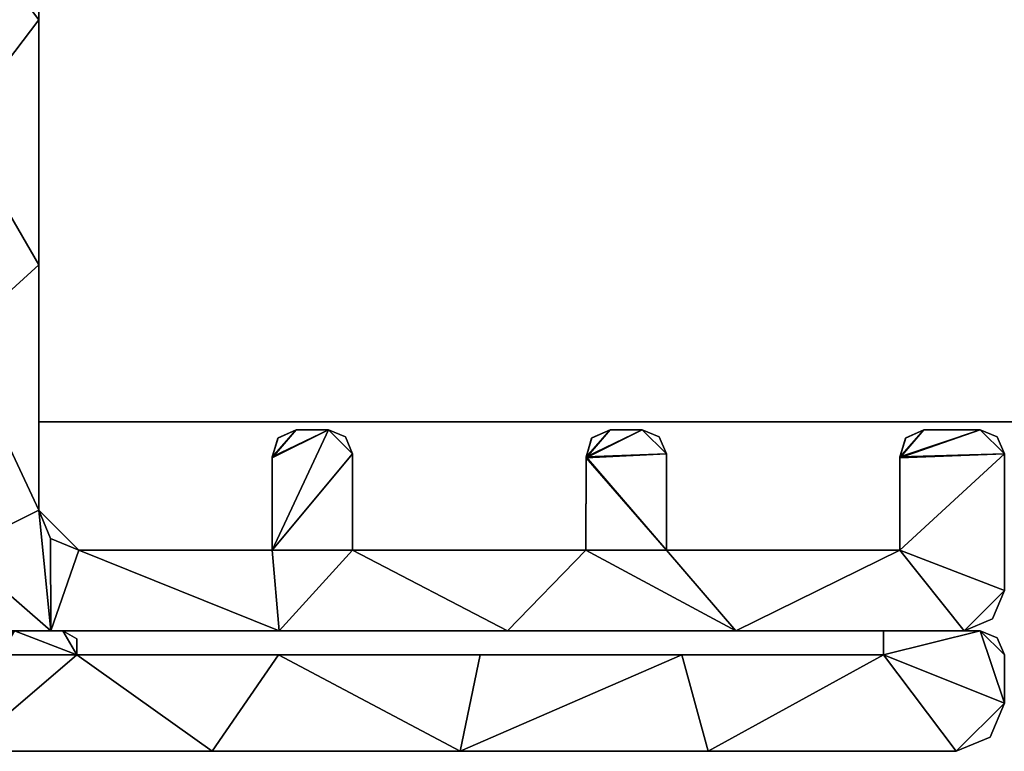
# Model space of a CAD drawing. Units: inches. Extents: x -2 to 1082, y -6 to 106.
# Drawn here: x 23 to 36, y 10 to 19 of the extents above; entities that cross this region are included whole.
import ezdxf

# ---------------------------------------------------------------- set-up
doc = ezdxf.new("R2010")
doc.units = ezdxf.units.IN
doc.header["$MEASUREMENT"] = 0
for name, color, linetype in [('__2007__32', 7, 'Continuous'), ('__4935_027', 7, 'Continuous'), ('__5062__DG', 7, 'Continuous')]:
    doc.layers.add(name, color=color, linetype=linetype)

msp = doc.modelspace()

# ---------------------------------------------------------------- meshes
at = {"layer": '__2007__32', "color": 7}
mesh = msp.add_polyface(dxfattribs=at)
corners = [(23.644, 18.65, 4.63), (22.644, 19.97, 4.63), (23.644, 21.7, 4.63), (22.644, 22.61, 4.63), (23.644, 24.75, 4.63), (23.795, 26.25, 4.63), (22.644, 25.25, 4.63), (20.958, 26.25, 4.63), (23.79, 25.103, 4.63), (24.143, 25.25, 4.63), (22.644, 17.33, 4.63), (23.644, 18.65, 4.63), (23.644, 21.7, 4.63), (23.644, 24.75, 914.63), (23.644, 24.75, 4.63), (23.644, 24.75, 1824.63), (23.644, 21.7, 1824.63), (23.644, 18.65, 1824.63), (23.644, 12.55, 914.63), (35.144, 26.25, 914.63), (23.795, 26.25, 4.63), (12.447, 26.25, 914.63), (23.795, 26.25, 1824.63), (24.143, 25.25, 4.63), (24.143, 25.25, 914.63), (23.79, 25.103, 4.63), (23.644, 24.75, 914.63), (23.644, 24.75, 4.63), (23.79, 25.103, 1824.63), (23.644, 24.75, 1824.63), (24.143, 25.25, 1824.63), (23.644, 18.65, 1824.63), (23.644, 21.7, 1824.63), (22.644, 19.97, 1824.63), (23.644, 24.75, 1824.63), (22.644, 22.61, 1824.63), (23.795, 26.25, 1824.63), (20.958, 26.25, 1824.63), (22.644, 25.25, 1824.63), (23.79, 25.103, 1824.63), (24.143, 25.25, 1824.63), (22.644, 17.33, 1824.63), (19.894, 25.25, 4.63), (22.644, 25.25, 4.63), (22.644, 25.25, 914.63), (22.644, 25.25, 1824.63), (19.894, 25.25, 1824.63), (22.644, 25.25, 4.63), (22.644, 22.61, 4.63), (22.644, 25.25, 914.63), (22.644, 19.97, 4.63), (22.644, 19.97, 1824.63), (22.644, 22.61, 1824.63), (22.644, 25.25, 1824.63), (22.644, 12.05, 914.63)]
mesh.append_faces([[corners[k] for k in face] for face in [(0, 1, 2), (2, 3, 4), (5, 6, 7), (4, 5, 8), (8, 5, 9), (6, 4, 3), (3, 2, 1), (1, 0, 10), (5, 4, 6), (11, 12, 13), (12, 14, 13), (13, 15, 16), (16, 17, 13), (13, 17, 18), (19, 20, 21), (21, 22, 19), (23, 24, 25), (25, 26, 27), (26, 28, 29), (30, 28, 24), (24, 26, 25), (26, 24, 28), (31, 32, 33), (32, 34, 35), (36, 37, 38), (34, 39, 36), (39, 40, 36), (38, 35, 34), (35, 33, 32), (33, 41, 31), (36, 38, 34), (42, 43, 44), (45, 46, 44), (47, 48, 49), (48, 50, 49), (51, 52, 49), (52, 53, 49), (49, 50, 54), (54, 51, 49)]], dxfattribs={"color": 7})
mesh = msp.add_polyface(dxfattribs=at)
corners = [(23.644, 12.55, 4.63), (22.644, 14.69, 4.63), (23.644, 15.6, 4.63), (22.644, 17.33, 4.63), (23.644, 18.65, 4.63), (24.144, 12.05, 4.63), (23.795, 11.05, 4.63), (23.79, 12.196, 4.63), (20.958, 11.05, 4.63), (22.644, 12.05, 4.63), (26.632, 11.05, 4.63), (23.644, 12.55, 4.63), (23.644, 15.6, 4.63), (23.644, 12.55, 914.63), (23.644, 18.65, 4.63), (23.644, 18.65, 1824.63), (23.644, 15.6, 1824.63), (23.644, 12.55, 1824.63), (23.644, 24.75, 914.63), (23.644, 12.55, 4.63), (23.644, 12.55, 914.63), (23.79, 12.196, 4.63), (24.144, 12.05, 914.63), (24.144, 12.05, 4.63), (23.644, 12.55, 1824.63), (23.79, 12.196, 1824.63), (24.144, 12.05, 1824.63), (12.447, 11.05, 914.63), (23.795, 11.05, 4.63), (35.144, 11.05, 914.63), (23.795, 11.05, 1824.63), (23.644, 12.55, 1824.63), (23.644, 15.6, 1824.63), (22.644, 14.69, 1824.63), (23.644, 18.65, 1824.63), (22.644, 17.33, 1824.63), (24.144, 12.05, 1824.63), (23.79, 12.196, 1824.63), (23.795, 11.05, 1824.63), (20.958, 11.05, 1824.63), (22.644, 12.05, 1824.63), (22.644, 12.05, 4.63), (19.894, 12.05, 4.63), (22.644, 12.05, 914.63), (19.894, 12.05, 1824.63), (22.644, 12.05, 1824.63), (22.644, 19.97, 4.63), (22.644, 17.33, 4.63), (22.644, 12.05, 914.63), (22.644, 14.69, 4.63), (22.644, 12.05, 4.63), (22.644, 12.05, 1824.63), (22.644, 14.69, 1824.63), (22.644, 17.33, 1824.63), (22.644, 19.97, 1824.63)]
mesh.append_faces([[corners[k] for k in face] for face in [(0, 1, 2), (2, 3, 4), (5, 6, 7), (7, 6, 0), (8, 9, 6), (6, 5, 10), (3, 2, 1), (1, 0, 9), (6, 9, 0), (11, 12, 13), (12, 14, 13), (15, 16, 13), (16, 17, 13), (13, 14, 18), (19, 20, 21), (21, 22, 23), (24, 25, 20), (26, 22, 25), (20, 22, 21), (25, 22, 20), (27, 28, 29), (29, 30, 27), (31, 32, 33), (32, 34, 35), (36, 37, 38), (37, 31, 38), (39, 38, 40), (35, 33, 32), (33, 40, 31), (38, 31, 40), (41, 42, 43), (44, 45, 43), (46, 47, 48), (47, 49, 48), (49, 50, 48), (51, 52, 48), (52, 53, 48), (53, 54, 48)]], dxfattribs={"color": 7})
mesh = msp.add_polyface(dxfattribs=at)
corners = [(34.644, 23.75, 4.63), (35.642, 24.088, 4.63), (35.344, 23.75, 4.63), (34.344, 24.05, 4.63), (34.431, 23.838, 4.63), (30.744, 23.75, 4.63), (31.442, 24.088, 4.63), (31.144, 23.75, 4.63), (30.444, 24.05, 4.63), (30.531, 23.838, 4.63), (26.844, 23.75, 4.63), (26.544, 24.05, 4.63), (27.244, 23.75, 4.63), (26.631, 23.838, 4.63), (34.644, 13.55, 914.63), (34.644, 13.55, 1824.63), (35.344, 13.55, 914.63), (35.344, 13.55, 1824.63), (35.344, 13.55, 4.63), (35.344, 23.75, 4.63), (35.569, 23.852, 4.63), (35.344, 23.75, 914.63), (35.573, 23.856, 1824.63), (35.344, 23.75, 1824.63), (34.644, 23.75, 4.63), (35.344, 23.75, 4.63), (35.344, 23.75, 914.63), (35.344, 23.75, 1824.63), (34.644, 23.75, 914.63), (34.644, 23.75, 1824.63), (34.431, 23.838, 4.63), (34.644, 23.75, 4.63), (34.644, 23.75, 914.63), (34.644, 23.75, 1824.63), (34.344, 24.05, 914.63), (31.144, 23.75, 4.63), (31.369, 23.852, 4.63), (31.144, 23.75, 914.63), (31.377, 23.86, 1824.63), (31.144, 23.75, 1824.63), (30.744, 23.75, 4.63), (31.144, 23.75, 4.63), (31.144, 23.75, 914.63), (31.144, 23.75, 1824.63), (30.744, 23.75, 914.63), (30.744, 23.75, 1824.63), (30.531, 23.838, 4.63), (30.744, 23.75, 4.63), (30.744, 23.75, 914.63), (30.744, 23.75, 1824.63), (30.444, 24.05, 914.63), (27.244, 23.75, 4.63), (27.469, 23.852, 4.63), (27.244, 23.75, 914.63), (27.477, 23.86, 1824.63), (27.244, 23.75, 1824.63), (26.844, 23.75, 4.63), (27.244, 23.75, 4.63), (27.244, 23.75, 914.63), (27.244, 23.75, 1824.63), (26.844, 23.75, 914.63), (26.844, 23.75, 1824.63), (26.631, 23.838, 4.63), (26.844, 23.75, 4.63), (26.844, 23.75, 914.63), (26.844, 23.75, 1824.63), (26.544, 24.05, 914.63), (34.644, 23.75, 1824.63), (35.344, 23.75, 1824.63), (35.641, 24.099, 1824.63), (30.744, 23.75, 1824.63), (31.144, 23.75, 1824.63), (31.441, 24.109, 1824.63), (26.844, 23.75, 1824.63), (27.244, 23.75, 1824.63), (26.544, 24.05, 1824.63)]
mesh.append_faces([[corners[k] for k in face] for face in [(0, 1, 2), (3, 0, 4), (5, 6, 7), (8, 5, 9), (10, 11, 12), (11, 10, 13), (14, 15, 16), (15, 17, 16), (16, 18, 14), (19, 20, 21), (22, 23, 21), (24, 25, 26), (26, 27, 28), (27, 29, 28), (28, 24, 26), (30, 31, 32), (32, 33, 34), (34, 30, 32), (35, 36, 37), (38, 39, 37), (40, 41, 42), (42, 43, 44), (43, 45, 44), (44, 40, 42), (46, 47, 48), (48, 49, 50), (50, 46, 48), (51, 52, 53), (54, 55, 53), (56, 57, 58), (58, 59, 60), (59, 61, 60), (60, 56, 58), (62, 63, 64), (64, 65, 66), (67, 68, 69), (70, 71, 72), (73, 74, 75)]], dxfattribs={"color": 7})
mesh = msp.add_polyface(dxfattribs=at)
corners = [(26.544, 12.05, 4.63), (26.632, 11.05, 4.63), (24.144, 12.05, 4.63), (26.545, 13.212, 4.63), (27.244, 13.55, 4.63), (26.844, 13.55, 4.63), (26.618, 13.448, 4.63), (27.544, 13.25, 4.63), (27.456, 13.462, 4.63), (27.544, 12.05, 4.63), (26.544, 12.05, 4.63), (24.144, 12.05, 4.63), (24.144, 12.05, 914.63), (24.144, 12.05, 1824.63), (26.544, 12.05, 914.63), (26.544, 12.05, 1824.63), (26.545, 13.212, 4.63), (26.544, 12.05, 4.63), (26.545, 13.207, 914.63), (26.544, 12.05, 914.63), (26.544, 12.05, 1824.63), (26.546, 13.201, 1824.63), (26.844, 13.55, 4.63), (26.618, 13.448, 4.63), (26.844, 13.55, 914.63), (26.545, 13.212, 4.63), (26.545, 13.207, 914.63), (26.546, 13.201, 1824.63), (26.614, 13.444, 1824.63), (26.844, 13.55, 1824.63), (27.244, 13.55, 4.63), (26.844, 13.55, 4.63), (26.844, 13.55, 914.63), (26.844, 13.55, 1824.63), (27.244, 13.55, 914.63), (27.244, 13.55, 1824.63), (27.456, 13.462, 4.63), (27.244, 13.55, 4.63), (27.244, 13.55, 914.63), (27.244, 13.55, 1824.63), (27.456, 13.462, 1824.63), (27.544, 13.25, 914.63), (26.544, 12.05, 1824.63), (24.144, 12.05, 1824.63), (26.632, 11.05, 1824.63), (26.546, 13.201, 1824.63), (27.244, 13.55, 1824.63), (26.844, 13.55, 1824.63), (26.614, 13.444, 1824.63), (27.544, 12.05, 1824.63), (27.544, 13.25, 1824.63), (23.795, 11.05, 1824.63)]
mesh.append_faces([[corners[k] for k in face] for face in [(0, 1, 2), (3, 4, 0), (5, 3, 6), (4, 3, 5), (7, 4, 8), (9, 0, 7), (0, 9, 1), (4, 7, 0), (10, 11, 12), (12, 13, 14), (13, 15, 14), (14, 10, 12), (16, 17, 18), (17, 19, 18), (19, 20, 21), (21, 18, 19), (22, 23, 24), (23, 25, 26), (26, 27, 28), (28, 29, 24), (24, 23, 26), (26, 28, 24), (30, 31, 32), (32, 33, 34), (33, 35, 34), (34, 30, 32), (36, 37, 38), (38, 39, 40), (41, 36, 38), (38, 40, 41), (42, 43, 44), (45, 42, 46), (47, 48, 45), (46, 47, 45), (49, 50, 42), (51, 44, 43), (42, 44, 49), (46, 42, 50)]], dxfattribs={"color": 7})
mesh = msp.add_polyface(dxfattribs=at)
corners = [(30.444, 12.05, 4.63), (29.469, 11.05, 4.63), (27.544, 12.05, 4.63), (30.445, 13.212, 4.63), (31.444, 12.05, 4.63), (30.744, 13.55, 4.63), (30.518, 13.448, 4.63), (31.144, 13.55, 4.63), (26.632, 11.05, 4.63), (32.307, 11.05, 4.63), (27.544, 13.25, 4.63), (27.456, 13.462, 4.63), (27.544, 13.25, 914.63), (27.456, 13.462, 1824.63), (27.544, 13.25, 1824.63), (27.544, 12.05, 4.63), (27.544, 13.25, 4.63), (27.544, 12.05, 914.63), (27.544, 13.25, 914.63), (27.544, 13.25, 1824.63), (27.544, 12.05, 1824.63), (30.444, 12.05, 4.63), (27.544, 12.05, 4.63), (27.544, 12.05, 914.63), (27.544, 12.05, 1824.63), (30.444, 12.05, 914.63), (30.444, 12.05, 1824.63), (30.445, 13.212, 4.63), (30.444, 12.05, 4.63), (30.445, 13.207, 914.63), (30.444, 12.05, 914.63), (30.444, 12.05, 1824.63), (30.446, 13.201, 1824.63), (30.744, 13.55, 4.63), (30.518, 13.448, 4.63), (30.744, 13.55, 914.63), (30.445, 13.212, 4.63), (30.445, 13.207, 914.63), (30.446, 13.201, 1824.63), (30.514, 13.444, 1824.63), (30.744, 13.55, 1824.63), (31.144, 13.55, 4.63), (30.744, 13.55, 4.63), (30.744, 13.55, 914.63), (23.795, 11.05, 4.63), (26.632, 11.05, 4.63), (35.144, 11.05, 914.63), (29.469, 11.05, 4.63), (29.469, 11.05, 1824.63), (26.632, 11.05, 1824.63), (23.795, 11.05, 1824.63), (27.544, 13.25, 1824.63), (27.456, 13.462, 1824.63), (27.244, 13.55, 1824.63), (30.444, 12.05, 1824.63), (27.544, 12.05, 1824.63), (29.469, 11.05, 1824.63), (30.446, 13.201, 1824.63), (31.444, 12.05, 1824.63), (30.744, 13.55, 1824.63), (30.514, 13.444, 1824.63), (31.144, 13.55, 1824.63), (26.632, 11.05, 1824.63), (32.307, 11.05, 1824.63)]
mesh.append_faces([[corners[k] for k in face] for face in [(0, 1, 2), (3, 4, 0), (5, 3, 6), (7, 3, 5), (8, 2, 1), (1, 0, 9), (10, 11, 12), (13, 14, 12), (15, 16, 17), (16, 18, 17), (18, 19, 20), (20, 17, 18), (21, 22, 23), (23, 24, 25), (24, 26, 25), (25, 21, 23), (27, 28, 29), (28, 30, 29), (30, 31, 32), (32, 29, 30), (33, 34, 35), (34, 36, 37), (37, 38, 39), (39, 40, 35), (35, 34, 37), (37, 39, 35), (41, 42, 43), (44, 45, 46), (45, 47, 46), (48, 49, 46), (49, 50, 46), (51, 52, 53), (54, 55, 56), (57, 54, 58), (59, 60, 57), (61, 59, 57), (62, 56, 55), (56, 63, 54)]], dxfattribs={"color": 7})
mesh = msp.add_polyface(dxfattribs=at)
corners = [(31.444, 13.25, 4.63), (31.144, 13.55, 4.63), (31.356, 13.462, 4.63), (31.444, 12.05, 4.63), (30.445, 13.212, 4.63), (34.344, 12.05, 4.63), (32.307, 11.05, 4.63), (35.144, 11.05, 4.63), (30.444, 12.05, 4.63), (30.744, 13.55, 914.63), (30.744, 13.55, 1824.63), (31.144, 13.55, 914.63), (31.144, 13.55, 1824.63), (31.144, 13.55, 4.63), (31.444, 13.25, 4.63), (31.356, 13.462, 4.63), (31.444, 13.25, 914.63), (31.144, 13.55, 4.63), (31.144, 13.55, 914.63), (31.144, 13.55, 1824.63), (31.356, 13.462, 1824.63), (31.444, 13.25, 1824.63), (31.444, 12.05, 4.63), (31.444, 13.25, 4.63), (31.444, 12.05, 914.63), (31.444, 13.25, 914.63), (31.444, 13.25, 1824.63), (31.444, 12.05, 1824.63), (34.344, 12.05, 4.63), (31.444, 12.05, 4.63), (31.444, 12.05, 914.63), (31.444, 12.05, 1824.63), (34.344, 12.05, 1824.63), (34.344, 12.05, 914.63), (34.345, 13.212, 4.63), (34.344, 12.05, 4.63), (34.345, 13.207, 914.63), (34.344, 12.05, 914.63), (34.344, 12.05, 1824.63), (34.346, 13.201, 1824.63), (34.345, 13.207, 914.63), (34.346, 13.201, 1824.63), (34.414, 13.444, 1824.63), (29.469, 11.05, 4.63), (32.307, 11.05, 4.63), (35.144, 11.05, 914.63), (35.144, 11.05, 4.63), (35.144, 11.05, 1824.63), (32.307, 11.05, 1824.63), (29.469, 11.05, 1824.63), (31.444, 13.25, 1824.63), (31.356, 13.462, 1824.63), (31.144, 13.55, 1824.63), (31.444, 12.05, 1824.63), (30.446, 13.201, 1824.63), (34.344, 12.05, 1824.63), (32.307, 11.05, 1824.63), (35.144, 11.05, 1824.63), (30.444, 12.05, 1824.63)]
mesh.append_faces([[corners[k] for k in face] for face in [(0, 1, 2), (3, 4, 0), (5, 6, 3), (6, 5, 7), (3, 6, 8), (1, 0, 4), (9, 10, 11), (10, 12, 11), (11, 13, 9), (14, 15, 16), (15, 17, 18), (18, 19, 20), (20, 21, 16), (16, 15, 18), (18, 20, 16), (22, 23, 24), (23, 25, 24), (25, 26, 27), (27, 24, 25), (28, 29, 30), (30, 31, 32), (32, 33, 30), (33, 28, 30), (34, 35, 36), (35, 37, 36), (37, 38, 39), (39, 36, 37), (40, 41, 42), (43, 44, 45), (44, 46, 45), (45, 47, 48), (48, 49, 45), (50, 51, 52), (53, 50, 54), (55, 53, 56), (56, 57, 55), (53, 58, 56), (52, 54, 50)]], dxfattribs={"color": 7})
mesh = msp.add_polyface(dxfattribs=at)
corners = [(34.345, 13.212, 4.63), (35.644, 13.25, 4.63), (34.344, 12.05, 4.63), (34.644, 13.55, 4.63), (34.418, 13.448, 4.63), (35.344, 13.55, 4.63), (35.556, 13.462, 4.63), (35.644, 11.55, 4.63), (35.144, 11.05, 4.63), (35.497, 11.197, 4.63), (34.644, 13.55, 4.63), (34.418, 13.448, 4.63), (34.644, 13.55, 914.63), (34.345, 13.212, 4.63), (34.345, 13.207, 914.63), (34.414, 13.444, 1824.63), (34.644, 13.55, 1824.63), (35.344, 13.55, 4.63), (34.644, 13.55, 4.63), (34.644, 13.55, 914.63), (35.644, 13.25, 4.63), (35.556, 13.462, 4.63), (35.644, 13.25, 914.63), (35.344, 13.55, 4.63), (35.344, 13.55, 914.63), (35.344, 13.55, 1824.63), (35.556, 13.462, 1824.63), (35.644, 13.25, 1824.63), (35.644, 11.55, 4.63), (35.644, 13.25, 4.63), (35.644, 13.25, 914.63), (35.644, 13.25, 1824.63), (35.644, 11.55, 1824.63), (35.644, 11.55, 914.63), (35.144, 11.05, 4.63), (35.497, 11.197, 4.63), (35.144, 11.05, 914.63), (35.644, 11.55, 4.63), (35.644, 11.55, 914.63), (35.644, 11.55, 1824.63), (35.497, 11.197, 1824.63), (35.144, 11.05, 1824.63), (34.346, 13.201, 1824.63), (34.344, 12.05, 1824.63), (35.644, 13.25, 1824.63), (34.644, 13.55, 1824.63), (34.414, 13.444, 1824.63), (35.344, 13.55, 1824.63), (35.556, 13.462, 1824.63), (35.644, 11.55, 1824.63), (35.144, 11.05, 1824.63), (35.497, 11.197, 1824.63)]
mesh.append_faces([[corners[k] for k in face] for face in [(0, 1, 2), (3, 0, 4), (5, 0, 3), (1, 5, 6), (7, 2, 1), (8, 7, 9), (0, 5, 1), (7, 8, 2), (10, 11, 12), (11, 13, 14), (15, 16, 12), (12, 11, 14), (14, 15, 12), (17, 18, 19), (20, 21, 22), (21, 23, 24), (24, 25, 26), (26, 27, 22), (22, 21, 24), (24, 26, 22), (28, 29, 30), (30, 31, 32), (32, 33, 30), (33, 28, 30), (34, 35, 36), (35, 37, 38), (38, 39, 40), (40, 41, 36), (36, 35, 38), (38, 40, 36), (42, 43, 44), (45, 46, 42), (47, 45, 42), (44, 48, 47), (49, 44, 43), (50, 51, 49), (42, 44, 47), (49, 43, 50)]], dxfattribs={"color": 7})
mesh = msp.add_polyface(dxfattribs=at)
corners = [(12.447, 11.05, 4.63), (14.394, 12.05, 4.63), (15.284, 11.05, 4.63), (17.144, 12.05, 4.63), (18.121, 11.05, 4.63), (19.894, 12.05, 4.63), (20.958, 11.05, 4.63), (12.144, 11.353, 4.63), (22.644, 12.05, 4.63), (11.644, 12.05, 4.63), (12.447, 11.05, 4.63), (15.284, 11.05, 4.63), (12.447, 11.05, 914.63), (18.121, 11.05, 4.63), (20.958, 11.05, 4.63), (23.795, 11.05, 4.63), (23.795, 11.05, 1824.63), (20.958, 11.05, 1824.63), (18.121, 11.05, 1824.63), (15.284, 11.05, 1824.63), (12.447, 11.05, 1824.63), (12.144, 11.353, 4.63), (12.447, 11.05, 4.63), (12.447, 11.05, 914.63), (12.447, 11.05, 1824.63), (12.144, 11.353, 914.63), (12.144, 11.353, 1824.63), (11.84, 11.05, 4.63), (12.144, 11.353, 4.63), (12.144, 11.353, 914.63), (12.144, 11.353, 1824.63), (11.84, 11.05, 914.63), (11.84, 11.05, 1824.63), (12.447, 11.05, 1824.63), (15.284, 11.05, 1824.63), (14.394, 12.05, 1824.63), (18.121, 11.05, 1824.63), (17.144, 12.05, 1824.63), (20.958, 11.05, 1824.63), (19.894, 12.05, 1824.63), (12.144, 11.353, 1824.63), (22.644, 12.05, 1824.63), (11.644, 12.05, 1824.63), (19.894, 12.05, 4.63), (17.144, 12.05, 4.63), (22.644, 12.05, 914.63), (14.394, 12.05, 4.63), (14.394, 12.05, 1824.63), (17.144, 12.05, 1824.63), (19.894, 12.05, 1824.63), (6.144, 12.05, 914.63)]
mesh.append_faces([[corners[k] for k in face] for face in [(0, 1, 2), (2, 3, 4), (4, 5, 6), (7, 1, 0), (8, 6, 5), (5, 4, 3), (3, 2, 1), (1, 7, 9), (10, 11, 12), (11, 13, 12), (13, 14, 12), (14, 15, 12), (16, 17, 12), (17, 18, 12), (18, 19, 12), (19, 20, 12), (21, 22, 23), (23, 24, 25), (24, 26, 25), (25, 21, 23), (27, 28, 29), (29, 30, 31), (30, 32, 31), (31, 27, 29), (33, 34, 35), (34, 36, 37), (36, 38, 39), (40, 33, 35), (41, 39, 38), (39, 37, 36), (37, 35, 34), (35, 42, 40), (43, 44, 45), (44, 46, 45), (47, 48, 45), (48, 49, 45), (45, 46, 50), (50, 47, 45)]], dxfattribs={"color": 7})
at = {"layer": '__4935_027', "color": 7}
mesh = msp.add_polyface(dxfattribs=at)
corners = [(35.344, 26.25, 4.63), (35.642, 26.588, 4.63), (35.569, 26.352, 4.63), (34.144, 26.25, 4.63), (34.144, 26.55, 4.63), (23.944, 26.25, 4.63), (24.117, 26.55, 4.63), (24.117, 26.35, 4.63), (23.344, 26.25, 4.63), (23.17, 26.55, 4.63), (23.17, 26.35, 4.63), (23.944, 11.05, 4.63), (23.344, 11.05, 4.63), (23.944, 11.05, 914.63), (23.344, 11.05, 914.63), (23.344, 11.05, 1824.63), (23.944, 11.05, 1824.63), (35.344, 11.05, 4.63), (34.144, 11.05, 4.63), (34.144, 11.05, 914.63), (34.144, 11.05, 1824.63), (35.344, 11.05, 914.63), (35.344, 11.05, 1824.63), (35.344, 11.05, 914.63), (35.344, 11.05, 1824.63), (35.556, 10.962, 1824.63), (23.17, 26.55, 1824.63), (23.17, 26.35, 1824.63), (23.344, 26.25, 1824.63), (23.944, 26.25, 1824.63), (24.117, 26.35, 1824.63), (24.117, 26.55, 1824.63), (34.144, 26.55, 1824.63), (34.144, 26.25, 1824.63), (35.344, 26.25, 1824.63), (35.572, 26.356, 1824.63), (35.641, 26.599, 1824.63), (35.344, 26.25, 4.63), (35.569, 26.352, 4.63), (35.344, 26.25, 914.63), (35.572, 26.356, 1824.63), (35.344, 26.25, 1824.63), (35.641, 26.593, 914.63), (34.144, 26.25, 4.63), (35.344, 26.25, 4.63), (35.344, 26.25, 914.63), (35.344, 26.25, 1824.63), (34.144, 26.25, 1824.63), (34.144, 26.25, 914.63), (34.144, 26.55, 4.63), (34.144, 26.25, 4.63), (34.144, 26.25, 914.63), (34.144, 26.25, 1824.63), (34.144, 26.55, 1824.63), (34.144, 26.55, 914.63), (23.944, 26.25, 4.63), (24.117, 26.35, 4.63), (23.944, 26.25, 914.63), (24.117, 26.35, 1824.63), (23.944, 26.25, 1824.63), (24.117, 26.55, 914.63), (23.344, 26.25, 4.63), (23.944, 26.25, 4.63), (23.944, 26.25, 914.63), (23.944, 26.25, 1824.63), (23.344, 26.25, 1824.63), (23.344, 26.25, 914.63), (23.17, 26.35, 4.63), (23.344, 26.25, 4.63), (23.17, 26.55, 105.741), (23.344, 26.25, 1824.63), (23.17, 26.35, 1824.63), (23.17, 26.55, 1723.519), (23.344, 26.25, 914.63), (23.17, 26.55, 409.074), (23.17, 26.55, 1420.185), (23.17, 26.55, 1622.408), (23.17, 26.55, 1521.297), (23.17, 26.55, 1319.074)]
mesh.append_faces([[corners[k] for k in face] for face in [(0, 1, 2), (3, 4, 0), (5, 6, 7), (8, 9, 5), (9, 8, 10), (5, 9, 6), (11, 12, 13), (12, 14, 13), (14, 15, 13), (15, 16, 13), (17, 18, 19), (19, 20, 21), (20, 22, 21), (21, 17, 19), (23, 24, 25), (26, 27, 28), (28, 29, 26), (29, 30, 31), (32, 33, 34), (34, 35, 36), (26, 29, 31), (37, 38, 39), (40, 41, 39), (39, 38, 42), (42, 40, 39), (43, 44, 45), (46, 47, 48), (45, 46, 48), (48, 43, 45), (49, 50, 51), (52, 53, 54), (51, 52, 54), (54, 49, 51), (55, 56, 57), (58, 59, 57), (57, 56, 60), (60, 58, 57), (61, 62, 63), (64, 65, 66), (63, 64, 66), (66, 61, 63), (67, 68, 69), (70, 71, 72), (68, 73, 74), (73, 70, 75), (72, 76, 70), (76, 77, 70), (77, 75, 70), (75, 78, 73)]], dxfattribs={"color": 7})
mesh = msp.add_polyface(dxfattribs=at)
corners = [(12.944, 11.05, 4.63), (13.117, 10.75, 4.63), (12.344, 11.05, 4.63), (13.117, 10.95, 4.63), (20.657, 10.75, 4.63), (19.634, 9.55, 4.63), (18.144, 10.75, 4.63), (16.553, 9.55, 4.63), (15.63, 10.75, 4.63), (13.471, 9.55, 4.63), (12.944, 26.25, 4.63), (13.117, 26.55, 4.63), (13.117, 26.35, 4.63), (12.344, 26.25, 4.63), (12.17, 26.55, 4.63), (12.17, 10.75, 4.63), (12.944, 11.05, 4.63), (12.344, 11.05, 4.63), (12.944, 11.05, 914.63), (12.344, 11.05, 914.63), (12.344, 11.05, 1824.63), (12.944, 11.05, 1824.63), (13.117, 10.75, 4.63), (13.117, 10.95, 4.63), (13.117, 10.75, 914.63), (12.944, 11.05, 4.63), (12.944, 11.05, 914.63), (12.944, 11.05, 1824.63), (13.117, 10.95, 1824.63), (13.117, 10.75, 1824.63), (18.144, 10.75, 4.63), (15.63, 10.75, 4.63), (13.117, 10.75, 914.63), (13.117, 10.75, 4.63), (13.117, 10.75, 1824.63), (15.63, 10.75, 1824.63), (18.144, 10.75, 1824.63), (23.17, 10.75, 914.63), (1.144, 9.55, 914.63), (19.634, 9.55, 4.63), (35.044, 9.55, 914.63), (16.553, 9.55, 1824.63), (12.944, 11.05, 1824.63), (12.344, 11.05, 1824.63), (13.117, 10.75, 1824.63), (13.117, 10.95, 1824.63), (20.657, 10.75, 1824.63), (18.144, 10.75, 1824.63), (19.634, 9.55, 1824.63), (15.63, 10.75, 1824.63), (16.553, 9.55, 1824.63), (13.471, 9.55, 1824.63), (12.344, 26.25, 1824.63), (12.944, 26.25, 1824.63), (12.17, 26.55, 1824.63), (13.117, 26.35, 1824.63), (13.117, 26.55, 1824.63), (12.17, 10.75, 1824.63), (12.944, 26.25, 4.63), (13.117, 26.35, 4.63), (13.117, 26.55, 105.741), (13.117, 26.35, 1824.63), (12.944, 26.25, 1824.63), (13.117, 26.55, 1723.519), (12.944, 26.25, 914.63), (13.117, 26.55, 1319.074), (13.117, 26.55, 510.185), (12.344, 26.25, 4.63), (12.944, 26.25, 4.63), (12.944, 26.25, 914.63), (12.944, 26.25, 1824.63), (12.344, 26.25, 1824.63), (12.344, 26.25, 914.63)]
mesh.append_faces([[corners[k] for k in face] for face in [(0, 1, 2), (1, 0, 3), (4, 5, 6), (6, 7, 8), (8, 9, 1), (9, 8, 7), (7, 6, 5), (10, 11, 12), (13, 14, 10), (2, 1, 15), (9, 15, 1), (10, 14, 11), (16, 17, 18), (17, 19, 18), (19, 20, 21), (21, 18, 19), (22, 23, 24), (23, 25, 26), (26, 27, 28), (28, 29, 24), (24, 23, 26), (26, 28, 24), (30, 31, 32), (31, 33, 32), (32, 34, 35), (35, 36, 32), (37, 30, 32), (32, 36, 37), (38, 39, 40), (40, 41, 38), (42, 43, 44), (44, 45, 42), (46, 47, 48), (47, 49, 50), (49, 44, 51), (51, 50, 49), (50, 48, 47), (52, 53, 54), (53, 55, 56), (43, 57, 44), (51, 44, 57), (58, 59, 60), (61, 62, 63), (62, 64, 65), (64, 58, 66), (67, 68, 69), (70, 71, 72), (69, 70, 72), (72, 67, 69)]], dxfattribs={"color": 7})
mesh = msp.add_polyface(dxfattribs=at)
corners = [(23.17, 10.75, 4.63), (22.716, 9.55, 4.63), (20.657, 10.75, 4.63), (23.344, 11.05, 4.63), (23.17, 10.95, 4.63), (23.944, 11.05, 4.63), (24.117, 10.75, 4.63), (24.117, 10.95, 4.63), (29.13, 10.75, 4.63), (28.88, 9.55, 4.63), (26.623, 10.75, 4.63), (25.798, 9.55, 4.63), (19.634, 9.55, 4.63), (23.17, 10.75, 4.63), (20.657, 10.75, 4.63), (23.17, 10.75, 914.63), (18.144, 10.75, 4.63), (18.144, 10.75, 1824.63), (20.657, 10.75, 1824.63), (23.17, 10.75, 1824.63), (23.344, 11.05, 4.63), (23.17, 10.95, 4.63), (23.344, 11.05, 914.63), (23.17, 10.75, 4.63), (23.17, 10.75, 914.63), (23.17, 10.75, 1824.63), (23.17, 10.95, 1824.63), (23.344, 11.05, 1824.63), (24.117, 10.75, 4.63), (24.117, 10.95, 4.63), (24.117, 10.75, 914.63), (23.944, 11.05, 4.63), (23.944, 11.05, 914.63), (23.944, 11.05, 1824.63), (24.117, 10.95, 1824.63), (24.117, 10.75, 1824.63), (29.13, 10.75, 4.63), (26.623, 10.75, 4.63), (24.117, 10.75, 914.63), (24.117, 10.75, 4.63), (24.117, 10.75, 1824.63), (26.623, 10.75, 1824.63), (29.13, 10.75, 1824.63), (34.144, 10.75, 914.63), (19.634, 9.55, 4.63), (22.716, 9.55, 4.63), (35.044, 9.55, 914.63), (25.798, 9.55, 4.63), (25.798, 9.55, 1824.63), (22.716, 9.55, 1824.63), (19.634, 9.55, 1824.63), (16.553, 9.55, 1824.63), (23.17, 10.75, 1824.63), (20.657, 10.75, 1824.63), (22.716, 9.55, 1824.63), (23.344, 11.05, 1824.63), (23.17, 10.95, 1824.63), (23.944, 11.05, 1824.63), (24.117, 10.75, 1824.63), (24.117, 10.95, 1824.63), (29.13, 10.75, 1824.63), (26.623, 10.75, 1824.63), (28.88, 9.55, 1824.63), (25.798, 9.55, 1824.63), (19.634, 9.55, 1824.63)]
mesh.append_faces([[corners[k] for k in face] for face in [(0, 1, 2), (3, 0, 4), (5, 6, 3), (6, 5, 7), (8, 9, 10), (10, 11, 6), (12, 2, 1), (1, 6, 11), (11, 10, 9), (0, 6, 1), (3, 6, 0), (13, 14, 15), (14, 16, 15), (17, 18, 15), (18, 19, 15), (20, 21, 22), (21, 23, 24), (24, 25, 26), (26, 27, 22), (22, 21, 24), (24, 26, 22), (28, 29, 30), (29, 31, 32), (32, 33, 34), (34, 35, 30), (30, 29, 32), (32, 34, 30), (36, 37, 38), (37, 39, 38), (38, 40, 41), (41, 42, 38), (43, 36, 38), (38, 42, 43), (44, 45, 46), (45, 47, 46), (48, 49, 46), (49, 50, 46), (50, 51, 46), (52, 53, 54), (55, 56, 52), (57, 55, 58), (58, 59, 57), (60, 61, 62), (61, 58, 63), (64, 54, 53), (54, 63, 58), (63, 62, 61), (52, 54, 58), (55, 52, 58)]], dxfattribs={"color": 7})
mesh = msp.add_polyface(dxfattribs=at)
corners = [(34.144, 10.75, 4.63), (31.962, 9.55, 4.63), (31.637, 10.75, 4.63), (28.88, 9.55, 4.63), (29.13, 10.75, 4.63), (34.144, 11.05, 4.63), (35.344, 11.05, 4.63), (35.644, 10.75, 4.63), (35.556, 10.962, 4.63), (35.644, 10.15, 4.63), (35.044, 9.55, 4.63), (35.468, 9.726, 4.63), (34.144, 10.75, 4.63), (31.637, 10.75, 4.63), (34.144, 10.75, 914.63), (29.13, 10.75, 4.63), (29.13, 10.75, 1824.63), (31.637, 10.75, 1824.63), (34.144, 10.75, 1824.63), (34.144, 11.05, 4.63), (34.144, 10.75, 4.63), (34.144, 10.75, 914.63), (34.144, 10.75, 1824.63), (34.144, 11.05, 914.63), (34.144, 11.05, 1824.63), (35.644, 10.75, 4.63), (35.556, 10.962, 4.63), (35.644, 10.75, 914.63), (35.344, 11.05, 4.63), (35.344, 11.05, 914.63), (35.556, 10.962, 1824.63), (35.644, 10.75, 1824.63), (35.644, 10.15, 4.63), (35.644, 10.75, 4.63), (35.644, 10.75, 914.63), (35.644, 10.75, 1824.63), (35.644, 10.15, 914.63), (35.644, 10.15, 1824.63), (35.044, 9.55, 4.63), (35.468, 9.726, 4.63), (35.044, 9.55, 914.63), (35.644, 10.15, 4.63), (35.644, 10.15, 914.63), (35.644, 10.15, 1824.63), (35.468, 9.726, 1824.63), (35.044, 9.55, 1824.63), (25.798, 9.55, 4.63), (28.88, 9.55, 4.63), (35.044, 9.55, 914.63), (31.962, 9.55, 4.63), (35.044, 9.55, 4.63), (35.044, 9.55, 1824.63), (31.962, 9.55, 1824.63), (28.88, 9.55, 1824.63), (25.798, 9.55, 1824.63), (34.144, 10.75, 1824.63), (31.637, 10.75, 1824.63), (31.962, 9.55, 1824.63), (29.13, 10.75, 1824.63), (28.88, 9.55, 1824.63), (34.144, 11.05, 1824.63), (35.344, 11.05, 1824.63), (35.644, 10.75, 1824.63), (35.556, 10.962, 1824.63), (35.644, 10.15, 1824.63), (35.044, 9.55, 1824.63), (35.468, 9.726, 1824.63)]
mesh.append_faces([[corners[k] for k in face] for face in [(0, 1, 2), (2, 3, 4), (5, 6, 0), (7, 6, 8), (9, 6, 7), (10, 9, 11), (3, 2, 1), (1, 0, 10), (6, 9, 0), (10, 0, 9), (12, 13, 14), (13, 15, 14), (16, 17, 14), (17, 18, 14), (19, 20, 21), (21, 22, 23), (22, 24, 23), (23, 19, 21), (25, 26, 27), (26, 28, 29), (30, 31, 27), (27, 26, 29), (29, 30, 27), (32, 33, 34), (34, 35, 36), (35, 37, 36), (36, 32, 34), (38, 39, 40), (39, 41, 42), (42, 43, 44), (44, 45, 40), (40, 39, 42), (42, 44, 40), (46, 47, 48), (47, 49, 48), (49, 50, 48), (48, 51, 52), (52, 53, 48), (53, 54, 48), (55, 56, 57), (56, 58, 59), (60, 55, 61), (62, 63, 61), (64, 62, 61), (65, 66, 64), (59, 57, 56), (57, 65, 55), (61, 55, 64), (65, 64, 55)]], dxfattribs={"color": 7})
at = {"layer": '__5062__DG', "color": 7}
mesh = msp.add_polyface(dxfattribs=at)
corners = [(23.644, 23.65, 1818.63), (23.644, 23.65, 1717.852), (23.644, 13.65, 1818.63), (23.644, 23.65, 1617.074), (23.644, 13.65, 1717.852), (23.644, 23.65, 1516.297), (23.644, 13.65, 1617.074), (23.644, 23.65, 1415.519), (23.644, 13.65, 1516.297), (23.644, 23.65, 1314.741), (23.644, 13.65, 1415.519), (23.644, 23.65, 1213.963), (23.644, 13.65, 1314.741), (23.644, 23.65, 1113.185), (23.644, 13.65, 1213.963), (23.644, 23.65, 1012.408), (23.644, 13.65, 1113.185), (23.644, 23.65, 911.63), (23.644, 13.65, 1012.408), (23.644, 23.65, 810.852), (23.644, 13.65, 911.63), (23.644, 23.65, 710.074), (23.644, 13.65, 810.852), (23.644, 23.65, 609.297), (23.644, 13.65, 710.074), (23.644, 23.65, 508.519), (23.644, 13.65, 609.297), (23.644, 23.65, 407.741), (23.644, 13.65, 508.519), (23.644, 23.65, 306.963), (23.644, 13.65, 407.741), (23.644, 23.65, 206.185), (23.644, 13.65, 306.963), (23.644, 23.65, 105.408), (23.644, 13.65, 206.185), (23.644, 23.65, 4.63), (23.644, 13.65, 105.408), (23.644, 13.65, 4.63), (23.644, 13.65, 1717.852), (23.644, 13.65, 1617.074), (93.206, 13.65, 1679.091)]
mesh.append_faces([[corners[k] for k in face] for face in [(0, 1, 2), (1, 3, 4), (3, 5, 6), (5, 7, 8), (7, 9, 10), (9, 11, 12), (11, 13, 14), (13, 15, 16), (15, 17, 18), (17, 19, 20), (19, 21, 22), (21, 23, 24), (23, 25, 26), (25, 27, 28), (27, 29, 30), (29, 31, 32), (31, 33, 34), (33, 35, 36), (35, 37, 36), (36, 34, 33), (34, 32, 31), (32, 30, 29), (30, 28, 27), (28, 26, 25), (26, 24, 23), (24, 22, 21), (22, 20, 19), (20, 18, 17), (18, 16, 15), (16, 14, 13), (14, 12, 11), (12, 10, 9), (10, 8, 7), (8, 6, 5), (6, 4, 3), (4, 2, 1), (38, 39, 40)]], dxfattribs={"color": 7})
mesh = msp.add_polyface(dxfattribs=at)
corners = [(23.644, 23.65, 1818.63), (23.644, 13.65, 1818.63), (116.394, 13.65, 1818.63), (23.644, 13.65, 1818.63), (23.644, 13.65, 1717.852), (116.394, 13.65, 1818.63), (23.644, 13.65, 1617.074), (23.644, 13.65, 1516.297), (93.206, 13.65, 1539.553), (23.644, 13.65, 1415.519), (93.206, 13.65, 1400.015), (23.644, 13.65, 1314.741), (23.644, 13.65, 1213.963), (93.206, 13.65, 1260.476), (23.644, 13.65, 1113.185), (93.206, 13.65, 1120.938), (23.644, 13.65, 1012.408), (23.644, 13.65, 911.63), (93.206, 13.65, 981.399), (23.644, 13.65, 810.852), (93.206, 13.65, 841.861), (23.644, 13.65, 710.074), (93.206, 13.65, 702.322), (23.644, 13.65, 609.297), (23.644, 13.65, 508.519), (93.206, 13.65, 562.784), (23.644, 13.65, 407.741), (93.206, 13.65, 423.245), (23.644, 13.65, 306.963), (23.644, 13.65, 206.185), (93.206, 13.65, 283.707), (23.644, 13.65, 105.408), (93.206, 13.65, 144.168), (23.644, 13.65, 4.63), (116.394, 13.65, 4.63), (23.644, 23.65, 4.63), (116.394, 13.65, 4.63), (23.644, 13.65, 4.63), (23.644, 23.65, 4.63), (23.644, 23.65, 105.408), (116.394, 23.65, 4.63), (23.644, 23.65, 206.185), (93.206, 23.65, 144.168), (23.644, 23.65, 306.963), (93.206, 23.65, 283.707), (23.644, 23.65, 407.741), (93.206, 23.65, 423.245), (23.644, 23.65, 508.519), (23.644, 23.65, 609.297), (93.206, 23.65, 562.784), (23.644, 23.65, 710.074), (93.206, 23.65, 702.322), (23.644, 23.65, 810.852), (23.644, 23.65, 911.63), (93.206, 23.65, 841.861), (23.644, 23.65, 1012.408), (93.206, 23.65, 981.399), (23.644, 23.65, 1113.185), (93.206, 23.65, 1120.938), (23.644, 23.65, 1213.963), (23.644, 23.65, 1314.741), (93.206, 23.65, 1260.476), (23.644, 23.65, 1415.519), (93.206, 23.65, 1400.015), (23.644, 23.65, 1516.297), (23.644, 23.65, 1617.074), (93.206, 23.65, 1539.553), (23.644, 23.65, 1717.852), (93.206, 23.65, 1679.091), (23.644, 23.65, 1818.63), (116.394, 23.65, 1818.63)]
mesh.append_faces([[corners[k] for k in face] for face in [(0, 1, 2), (3, 4, 5), (6, 7, 8), (7, 9, 10), (9, 11, 10), (11, 12, 13), (12, 14, 15), (14, 16, 15), (16, 17, 18), (17, 19, 20), (19, 21, 22), (21, 23, 22), (23, 24, 25), (24, 26, 27), (26, 28, 27), (28, 29, 30), (29, 31, 32), (31, 33, 34), (35, 36, 37), (38, 39, 40), (39, 41, 42), (41, 43, 44), (43, 45, 46), (45, 47, 46), (47, 48, 49), (48, 50, 51), (50, 52, 51), (52, 53, 54), (53, 55, 56), (55, 57, 58), (57, 59, 58), (59, 60, 61), (60, 62, 63), (62, 64, 63), (64, 65, 66), (65, 67, 68), (67, 69, 70)]], dxfattribs={"color": 7})
mesh = msp.add_polyface(dxfattribs=at)
corners = [(116.394, 23.65, 1818.63), (23.644, 23.65, 1818.63), (116.394, 13.65, 1818.63), (162.769, 13.65, 283.707), (93.206, 13.65, 283.707), (93.206, 13.65, 144.168), (162.769, 13.65, 423.245), (93.206, 13.65, 423.245), (162.769, 13.65, 562.784), (93.206, 13.65, 562.784), (162.769, 13.65, 702.322), (93.206, 13.65, 702.322), (162.769, 13.65, 841.861), (93.206, 13.65, 841.861), (162.769, 13.65, 981.399), (93.206, 13.65, 981.399), (162.769, 13.65, 1120.938), (93.206, 13.65, 1120.938), (162.769, 13.65, 1260.476), (93.206, 13.65, 1260.476), (162.769, 13.65, 1400.015), (93.206, 13.65, 1400.015), (23.644, 13.65, 206.185), (23.644, 13.65, 306.963), (23.644, 13.65, 508.519), (23.644, 13.65, 609.297), (23.644, 13.65, 810.852), (23.644, 13.65, 911.63), (23.644, 13.65, 1012.408), (23.644, 13.65, 1213.963), (23.644, 13.65, 1314.741), (93.206, 13.65, 1539.553), (23.644, 13.65, 1516.297), (93.206, 13.65, 1679.091), (23.644, 13.65, 1617.074), (116.394, 13.65, 1818.63), (23.644, 13.65, 1717.852), (23.644, 13.65, 105.408), (116.394, 13.65, 4.63), (116.394, 23.65, 4.63), (116.394, 13.65, 4.63), (23.644, 23.65, 4.63), (93.206, 23.65, 283.707), (93.206, 23.65, 144.168), (23.644, 23.65, 206.185), (93.206, 23.65, 423.245), (23.644, 23.65, 306.963), (93.206, 23.65, 562.784), (23.644, 23.65, 508.519), (93.206, 23.65, 702.322), (23.644, 23.65, 609.297), (93.206, 23.65, 841.861), (23.644, 23.65, 810.852), (93.206, 23.65, 981.399), (23.644, 23.65, 911.63), (93.206, 23.65, 1120.938), (23.644, 23.65, 1012.408), (93.206, 23.65, 1260.476), (23.644, 23.65, 1213.963), (93.206, 23.65, 1400.015), (23.644, 23.65, 1314.741), (93.206, 23.65, 1539.553), (23.644, 23.65, 1516.297), (93.206, 23.65, 1679.091), (23.644, 23.65, 1617.074), (116.394, 23.65, 4.63), (23.644, 23.65, 105.408), (23.644, 23.65, 1717.852), (116.394, 23.65, 1818.63)]
mesh.append_faces([[corners[k] for k in face] for face in [(0, 1, 2), (5, 4, 22), (4, 7, 23), (7, 9, 24), (9, 11, 25), (11, 13, 26), (13, 15, 27), (15, 17, 28), (17, 19, 29), (19, 21, 30), (21, 31, 32), (31, 33, 34), (35, 36, 33), (5, 37, 38), (39, 40, 41), (42, 43, 44), (45, 42, 46), (47, 45, 48), (49, 47, 50), (51, 49, 52), (53, 51, 54), (55, 53, 56), (57, 55, 58), (59, 57, 60), (61, 59, 62), (63, 61, 64), (65, 66, 43), (63, 67, 68)]], dxfattribs={"color": 7})
mesh.append_faces([[corners[k] for k in face] for face in [(3, 4, 5), (6, 7, 4), (8, 9, 7), (10, 11, 9), (12, 13, 11), (14, 15, 13), (16, 17, 15), (18, 19, 17), (20, 21, 19)]], dxfattribs={"vtx2": -1, "color": 7})

doc.saveas('drawing.dxf')
